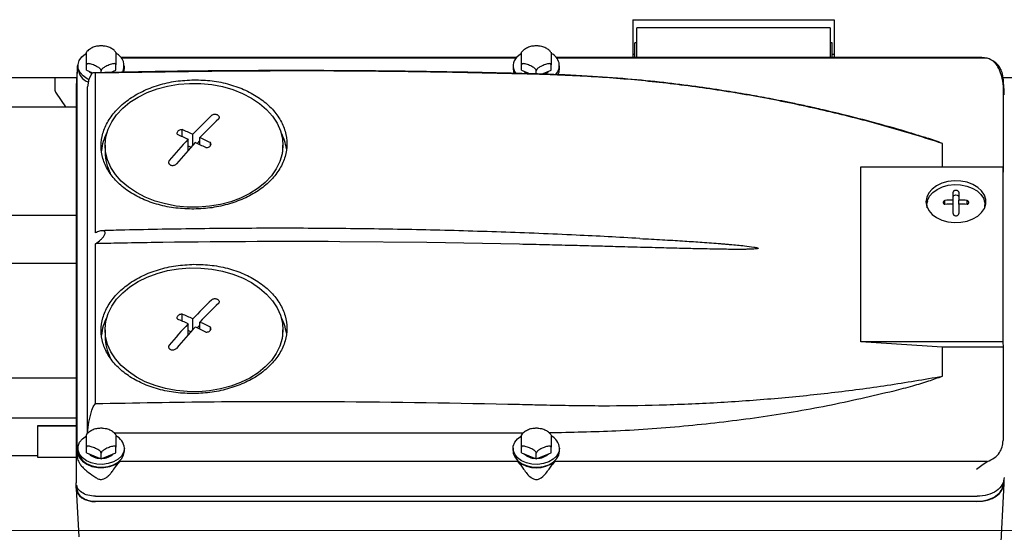
# Model space of a CAD drawing. Units: millimetres. Extents: x 20 to 410, y 10 to 287.
# Drawn here: x 303 to 312, y 240 to 244 of the extents above; entities that cross this region are included whole.
import ezdxf

# ---------------------------------------------------------------- set-up
doc = ezdxf.new("R2010")
doc.units = ezdxf.units.MM
doc.linetypes.add('CENTERX2', pattern=[20.32, 12.7, -2.54, 2.54, -2.54])

msp = doc.modelspace()

# ---------------------------------------------------------------- linework, layer by layer
at = {"color": 7, "linetype": 'Continuous', "lineweight": 25}
for p, q in [((308.32196, 243.982357), (310.055293, 243.982357)), ((308.32196, 243.982357), (308.32196, 243.657117)), ((310.055293, 243.982357), (310.055293, 243.657117)), ((310.02196, 243.913033), (308.355293, 243.913033)), ((308.355293, 243.657117), (308.355293, 243.913033)), ((310.02196, 243.913033), (310.02196, 243.657117)), ((308.355293, 243.782357), (308.338626, 243.782357)), ((308.338626, 243.657117), (308.338626, 243.782357)), ((310.038626, 243.782357), (310.02196, 243.782357)), ((310.038626, 243.657117), (310.038626, 243.782357)), ((307.317197, 243.657117), (303.910055, 243.657117)), ((307.312883, 243.651864), (303.91437, 243.651864)), ((311.327464, 243.657117), (307.660055, 243.657117)), ((311.375573, 243.651864), (307.66437, 243.651864)), ((308.338626, 243.682357), (308.32196, 243.682357)), ((310.055293, 243.682357), (310.038626, 243.682357)), ((311.375573, 243.651864), (311.328413, 243.657098)), ((303.532723, 243.564392), (303.531743, 243.530806)), ((303.533836, 243.546319), (303.533018, 243.531794)), ((303.533018, 240.296623), (303.533018, 243.531794)), ((303.538626, 243.585415), (303.538626, 243.561481)), ((303.611754, 243.546398), (303.611754, 243.594265)), ((303.611754, 243.546398), (303.658806, 243.527489)), ((303.738626, 243.526291), (303.738626, 243.543281)), ((303.819445, 243.527891), (303.865499, 243.546398)), ((303.865499, 243.546398), (303.865499, 243.594265)), ((303.938626, 243.561481), (303.938626, 243.585415)), ((307.288626, 243.585415), (307.288626, 243.561481)), ((307.361754, 243.546398), (307.361754, 243.594265)), ((307.361754, 243.546398), (307.436283, 243.516448)), ((307.488626, 243.515108), (307.488626, 243.543281)), ((307.5347, 243.513928), (307.615499, 243.546398)), ((307.615499, 243.546398), (307.615499, 243.594265)), ((307.688626, 243.561481), (307.688626, 243.585415)), ((303.52769, 243.482357), (295.852976, 243.482357)), ((303.338626, 243.482357), (303.338626, 243.386414)), ((303.631414, 243.469584), (303.62196, 243.40537)), ((303.658661, 243.518816), (303.631414, 243.469584)), ((303.67062, 243.52488), (303.658661, 243.518816)), ((303.688626, 243.522381), (303.67062, 243.52488)), ((303.688626, 242.145505), (303.688626, 243.522381)), ((313.355293, 243.482357), (311.500008, 243.482357)), ((311.510901, 243.47082), (311.510901, 242.668242)), ((303.52196, 243.380499), (303.52196, 239.993177)), ((303.62196, 240.423047), (303.62196, 243.40537)), ((303.350683, 243.348176), (303.43178, 243.232357)), ((300.555293, 243.232357), (303.52196, 243.232357)), ((304.435627, 242.975377), (304.435627, 243.035159)), ((304.487875, 242.85705), (304.487875, 242.95247)), ((304.527985, 242.901439), (304.527985, 242.995201)), ((304.589377, 242.941209), (304.566295, 242.916618)), ((304.589377, 242.905729), (304.589377, 242.967284)), ((303.77196, 242.900285), (303.77196, 242.840479)), ((304.511483, 242.883307), (304.487875, 242.894042)), ((304.681735, 242.899672), (304.681735, 242.923245)), ((305.305293, 242.840479), (305.305293, 242.900285)), ((310.988294, 242.716109), (310.988294, 242.916735)), ((310.285848, 241.208042), (310.285848, 242.716109)), ((310.285848, 242.716109), (311.508573, 242.716109)), ((311.508573, 242.716109), (311.508573, 241.208042)), ((311.508573, 242.716109), (311.510901, 242.668242)), ((311.08096, 242.428594), (311.08096, 242.497366)), ((311.08096, 242.39472), (311.08096, 242.428594)), ((311.129626, 242.497366), (311.129626, 242.428594)), ((311.129626, 242.39472), (311.129626, 242.428594)), ((310.855293, 242.388173), (310.855293, 242.369194)), ((311.008352, 242.391398), (311.008352, 242.425271)), ((311.08096, 242.31315), (311.08096, 242.39472)), ((311.129626, 242.39472), (311.129626, 242.31315)), ((311.202234, 242.391398), (311.202234, 242.425271)), ((311.355293, 242.369194), (311.355293, 242.388173)), ((298.755293, 242.299024), (303.52196, 242.299024)), ((303.688626, 240.675959), (303.688626, 242.052835)), ((306.545374, 242.062694), (305.795436, 242.070132)), ((307.342692, 242.047992), (306.545374, 242.062694)), ((303.52196, 241.88135), (295.852976, 241.88135)), ((304.435627, 241.386106), (304.435627, 241.445889)), ((304.487875, 241.267779), (304.487875, 241.3632)), ((304.527985, 241.312168), (304.527985, 241.405931)), ((304.589377, 241.351938), (304.566295, 241.327348)), ((304.589377, 241.316459), (304.589377, 241.378014)), ((304.681735, 241.310401), (304.681735, 241.333975)), ((303.77196, 241.311014), (303.77196, 241.251209)), ((304.511483, 241.294037), (304.487875, 241.304772)), ((305.305293, 241.251209), (305.305293, 241.311014)), ((311.508573, 241.208042), (310.285848, 241.208042)), ((310.988294, 240.911682), (310.988294, 241.160175)), ((311.510901, 241.160175), (310.988294, 241.160175)), ((311.508573, 241.208042), (311.510901, 241.160175)), ((311.510901, 241.160175), (311.510901, 240.357597)), ((295.852976, 240.8969), (303.52196, 240.8969)), ((303.67062, 240.646349), (303.688626, 240.675959)), ((303.631414, 240.515767), (303.658661, 240.619117)), ((303.658661, 240.619117), (303.67062, 240.646349)), ((303.52196, 240.548884), (295.852976, 240.548884)), ((303.52196, 240.485191), (303.188626, 240.485191)), ((303.188626, 240.485191), (303.188626, 240.482849)), ((303.188626, 240.482849), (303.52196, 240.482849)), ((303.188626, 240.482849), (303.188626, 240.214327)), ((303.62196, 240.423047), (303.631414, 240.515767)), ((303.850712, 240.423112), (307.379085, 240.424106)), ((303.188626, 240.224998), (302.87196, 240.224998)), ((303.532723, 240.269846), (303.531933, 240.242749)), ((303.533018, 240.296623), (303.533836, 240.282098)), ((303.538626, 240.290869), (303.538626, 240.266935)), ((303.611754, 240.251852), (303.611754, 240.299719)), ((303.611754, 240.251852), (303.738626, 240.200867)), ((303.738626, 240.200867), (303.865499, 240.251852)), ((303.738626, 240.200867), (303.738626, 240.248735)), ((303.865499, 240.251852), (303.865499, 240.299719)), ((303.938626, 240.266935), (303.938626, 240.290869)), ((307.288626, 240.290869), (307.288626, 240.266935)), ((307.361754, 240.251852), (307.361754, 240.299719)), ((307.361754, 240.251852), (307.488626, 240.200867)), ((307.488626, 240.200867), (307.615499, 240.251852)), ((307.488626, 240.200867), (307.488626, 240.248735)), ((307.615499, 240.251852), (307.615499, 240.299719)), ((307.688626, 240.266935), (307.688626, 240.290869)), ((303.188626, 240.214327), (303.52196, 240.214327)), ((303.84844, 240.111888), (303.872759, 240.144284)), ((303.872759, 240.144284), (303.898474, 240.176552)), ((307.328779, 240.176552), (303.898474, 240.176552)), ((311.375573, 240.176552), (307.648474, 240.176552)), ((311.282354, 240.111888), (311.328413, 240.144284)), ((311.328413, 240.144284), (311.3753, 240.176889)), ((303.65875, 240.062099), (303.693842, 240.03832)), ((303.524288, 239.946845), (303.524288, 239.985151)), ((303.528626, 239.970195), (303.528626, 239.94531)), ((311.479912, 239.201329), (311.519488, 239.987529)), ((311.515293, 240.016575), (311.515293, 239.991736)), ((311.519632, 239.993219), (311.519632, 240.031562)), ((303.52439, 239.942781), (303.545342, 239.526557)), ((303.688718, 239.877158), (311.288499, 239.877158)), ((303.688718, 239.833931), (311.288499, 239.833931)), ((311.28644, 239.830911), (303.690853, 239.830911))]:
    msp.add_line(p, q, dxfattribs=at)
at = {"color": 7, "linetype": 'CENTERX2', "lineweight": 18}
msp.add_line((177.806453, 239.582357), (318.598702, 239.582357), dxfattribs=at)
at = {"color": 7, "linetype": 'Continuous', "lineweight": 25, "flags": 128}
for points in [[(303.630305, 243.468394), (303.61894, 243.473887), (303.582851, 243.498108), (303.556551, 243.527815), (303.54169, 243.561141), (303.539204, 243.595992), (303.549249, 243.630179), (303.571192, 243.661553)], [(303.571192, 243.661553), (303.603657, 243.688143), (303.609554, 243.691752)], [(307.321192, 243.661553), (307.353657, 243.688143), (307.359554, 243.691752)], [(303.533836, 243.546319), (303.535011, 243.582982), (303.539432, 243.597883)], [(303.634535, 243.537243), (303.637499, 243.534276), (303.659832, 243.517874)], [(303.832527, 243.527987), (303.839753, 243.534276), (303.842718, 243.537243)], [(303.933251, 243.529425), (303.934571, 243.533591), (303.938626, 243.561481)], [(307.288626, 243.561481), (307.29169, 243.537207), (307.298066, 243.51922)], [(307.384535, 243.537243), (307.387499, 243.534276), (307.413759, 243.515743)], [(307.672934, 243.507429), (307.684571, 243.533591), (307.688626, 243.561481)], [(304.119302, 242.453552), (304.042166, 242.493654), (303.97286, 242.54017), (303.912476, 242.592364), (303.861966, 242.649415), (303.822128, 242.710422), (303.79359, 242.774424), (303.776801, 242.84041), (303.772027, 242.907341), (303.779342, 242.97416), (303.798632, 243.039814), (303.829592, 243.103268), (303.871734, 243.163521), (303.924393, 243.219622), (303.986739, 243.270687), (304.057788, 243.315911), (304.136421, 243.35458), (304.221397, 243.386084), (304.311375, 243.409927), (304.404938, 243.425733), (304.500608, 243.433252), (304.596879, 243.432366), (304.69223, 243.423089), (304.78516, 243.405566), (304.874201, 243.380076), (304.95795, 243.347018), (305.035086, 243.306915), (305.104393, 243.2604), (305.164777, 243.208205), (305.215286, 243.151154), (305.255124, 243.090147), (305.283663, 243.026146), (305.300452, 242.96016), (305.305226, 242.893229), (305.297911, 242.82641), (305.278621, 242.760755), (305.247661, 242.697302), (305.205519, 242.637049), (305.15286, 242.580948), (305.090514, 242.529883), (305.019464, 242.484659), (304.940832, 242.44599), (304.855856, 242.414486), (304.765877, 242.390643), (304.672315, 242.374837), (304.576644, 242.367318), (304.480374, 242.368204), (304.385022, 242.377481), (304.292093, 242.395003), (304.203052, 242.420494), (304.119302, 242.453552)], [(310.84696, 242.414496), (310.852999, 242.375843), (310.870836, 242.338997), (310.899636, 242.305681), (310.938052, 242.277453), (310.984287, 242.255633), (311.036181, 242.241242), (311.091307, 242.234952), (311.147087, 242.237057), (311.200912, 242.247459), (311.250266, 242.265671), (311.292842, 242.290842), (311.326648, 242.321795), (311.350103, 242.357083), (311.362112, 242.395055), (311.362112, 242.433937), (311.350103, 242.471909), (311.326648, 242.507197), (311.292842, 242.53815), (311.250266, 242.563321), (311.200912, 242.581533), (311.147087, 242.591935), (311.091307, 242.59404), (311.036181, 242.58775), (310.984287, 242.573358), (310.938052, 242.551539), (310.899636, 242.523311), (310.870836, 242.489995), (310.852999, 242.453149), (310.84696, 242.414496)], [(310.858061, 242.362351), (310.855293, 242.388173), (310.861138, 242.42558), (310.878399, 242.461237), (310.90627, 242.493478), (310.943446, 242.520795), (310.988191, 242.541911), (311.038411, 242.555838), (311.091758, 242.561926), (311.145738, 242.559889), (311.197828, 242.549822), (311.24559, 242.532197), (311.286792, 242.507838), (311.319507, 242.477884), (311.342206, 242.443734), (311.353827, 242.406987), (311.353827, 242.36936), (311.352525, 242.362351)], [(311.08096, 242.456343), (311.082812, 242.462825), (311.088087, 242.468319), (311.095981, 242.471991), (311.105293, 242.47328), (311.114605, 242.471991), (311.122499, 242.468319), (311.127774, 242.462825), (311.129626, 242.456343)], [(310.859287, 242.419118), (310.850363, 242.393325), (310.849495, 242.389364)], [(311.361091, 242.389363), (311.360223, 242.393325), (311.351298, 242.419118)], [(304.119302, 240.864281), (304.042166, 240.904384), (303.97286, 240.950899), (303.912476, 241.003094), (303.861966, 241.060145), (303.822128, 241.121152), (303.79359, 241.185153), (303.776801, 241.25114), (303.772027, 241.31807), (303.779342, 241.38489), (303.798632, 241.450544), (303.829592, 241.513998), (303.871734, 241.57425), (303.924393, 241.630351), (303.986739, 241.681417), (304.057788, 241.72664), (304.136421, 241.765309), (304.221397, 241.796814), (304.311375, 241.820657), (304.404938, 241.836462), (304.500608, 241.843982), (304.596879, 241.843095), (304.69223, 241.833818), (304.78516, 241.816296), (304.874201, 241.790805), (304.95795, 241.757748), (305.035086, 241.717645), (305.104393, 241.671129), (305.164777, 241.618935), (305.215286, 241.561884), (305.255124, 241.500877), (305.283663, 241.436875), (305.300452, 241.370889), (305.305226, 241.303959), (305.297911, 241.237139), (305.278621, 241.171485), (305.247661, 241.108031), (305.205519, 241.047779), (305.15286, 240.991677), (305.090514, 240.940612), (305.019464, 240.895389), (304.940832, 240.85672), (304.855856, 240.825215), (304.765877, 240.801372), (304.672315, 240.785566), (304.576644, 240.778047), (304.480374, 240.778933), (304.385022, 240.788211), (304.292093, 240.805733), (304.203052, 240.831224), (304.119302, 240.864281)], [(303.938626, 240.290869), (303.932343, 240.25625), (303.913888, 240.223806), (303.88442, 240.195576), (303.845792, 240.173333), (303.80043, 240.158476), (303.751184, 240.151938), (303.70115, 240.154129), (303.65347, 240.164912), (303.611142, 240.183609), (303.576823, 240.209046), (303.552671, 240.239624), (303.540203, 240.273422), (303.540203, 240.308316), (303.552671, 240.342114), (303.576823, 240.372692), (303.611142, 240.398129), (303.613577, 240.399509)], [(307.688626, 240.290869), (307.682343, 240.25625), (307.663888, 240.223806), (307.63442, 240.195576), (307.595792, 240.173333), (307.55043, 240.158476), (307.501184, 240.151938), (307.45115, 240.154129), (307.40347, 240.164912), (307.361142, 240.183609), (307.326823, 240.209046), (307.302671, 240.239624), (307.290203, 240.273422), (307.290203, 240.308316), (307.302671, 240.342114), (307.326823, 240.372692), (307.361142, 240.398129), (307.363577, 240.399509)], [(303.533836, 240.282098), (303.535011, 240.245435), (303.549512, 240.210179), (303.57639, 240.178639), (303.613886, 240.152877), (303.659547, 240.13458), (303.710383, 240.124945), (303.763068, 240.124604), (303.814153, 240.133578), (303.860295, 240.151281), (303.898474, 240.176552)], [(303.538626, 240.266935), (303.540203, 240.249488), (303.552671, 240.21569), (303.576823, 240.185112), (303.611142, 240.159675), (303.65347, 240.140978), (303.70115, 240.130195), (303.751184, 240.128004), (303.80043, 240.134542), (303.845792, 240.1494), (303.88442, 240.171642), (303.913888, 240.199872), (303.932343, 240.232316), (303.938626, 240.266935)], [(307.288626, 240.266935), (307.290203, 240.249488), (307.302671, 240.21569), (307.326823, 240.185112), (307.361142, 240.159675), (307.40347, 240.140978), (307.45115, 240.130195), (307.501184, 240.128004), (307.55043, 240.134542), (307.595792, 240.1494), (307.63442, 240.171642), (307.663888, 240.199872), (307.682343, 240.232316), (307.688626, 240.266935)]]:
    msp.add_lwpolyline(points, dxfattribs=at)
at = {"color": 7, "linetype": 'Continuous', "lineweight": 25}
for centre, radius, start, end in [((303.818625, 243.585322), 0.117229, 331.1052578, 65.3958856), ((307.395361, 243.585705), 0.106085, 134.3585935, 218.555341), ((307.572658, 243.587039), 0.114027, 316.320407, 66.8791768), ((303.678277, 243.576764), 0.140485, 186.2452787, 248.6091275), ((307.51044, 243.618119), 0.115371, 293.0518534, 315.4921372), ((303.405293, 243.386414), 0.066667, 180, 215), ((307.549428, 240.127288), 4.165819, 133.3413663, 136.4933071), ((307.61082, 240.099371), 4.165819, 133.3413663, 136.4933071), ((302.695716, 238.88685), 4.498417, 65.963776, 67.2455312), ((304.155758, 242.811532), 0.417486, 151.6970967, 174.156931), ((308.237397, 239.481347), 5.109561, 137.2079921, 139.9586908), ((302.655607, 238.844119), 4.498417, 65.963776, 67.2455312), ((302.600417, 238.677182), 4.728736, 63.8870128, 65.126802), ((304.919338, 242.810617), 0.419818, 8.2553102, 28.2733205), ((308.298789, 239.45343), 5.109561, 137.2079921, 139.9586908), ((302.560307, 238.634451), 4.728736, 63.8870128, 65.126802), ((304.164859, 242.842929), 0.392907, 180.3572282, 207.8546436), ((311.105183, 241.10429), 1.324525, 91.0479013, 94.1924126), ((311.105403, 241.10429), 1.324525, 85.8075874, 88.9520987), ((311.105183, 241.070417), 1.324525, 91.0479013, 94.1924126), ((311.105403, 241.070417), 1.324525, 85.8075874, 88.9520987), ((305.38052, 164.58951), 77.481733, 89.69317915, 90.89628405), ((307.549428, 238.538017), 4.165819, 133.3413663, 136.4933071), ((307.61082, 238.5101), 4.165819, 133.3413663, 136.4933071), ((304.155758, 241.222262), 0.417486, 151.6970999, 174.1569311), ((302.695716, 237.29758), 4.498417, 65.963776, 67.2455312), ((304.919338, 241.221347), 0.419818, 8.2553102, 28.2733172), ((308.237397, 237.892076), 5.109561, 137.2079921, 139.9586908), ((308.298789, 237.864159), 5.109561, 137.2079921, 139.9586908), ((302.655607, 237.254849), 4.498417, 65.963776, 67.2455312), ((302.560307, 237.04518), 4.728736, 63.8870128, 65.126802), ((302.600417, 237.087911), 4.728736, 63.8870128, 65.126802), ((304.164859, 241.253658), 0.392907, 180.3572282, 207.8546436), ((305.403234, 164.378623), 76.984412, 85.83965474, 86.36366494), ((303.807493, 240.280412), 0.13155, 4.5591886, 63.8502865), ((307.557493, 240.280412), 0.13155, 4.5591886, 63.8502865), ((303.730532, 240.34256), 0.138521, 226.13058, 270.0836085), ((303.74672, 240.34256), 0.138521, 269.9163915, 313.86942), ((307.480532, 240.34256), 0.138521, 226.13058, 270.0836085), ((307.49672, 240.34256), 0.138521, 269.9163915, 313.86942), ((307.488626, 240.386361), 0.263763, 232.6971302, 307.3028698)]:
    msp.add_arc(centre, radius, start, end, dxfattribs=at)
for centre, major_axis, start_param, end_param in [((311.286156, 239.993417), (0.233475, -0.000384), 4.71475149, 6.28432984), ((303.691056, 239.946987), (0.166768, 0.000274), 3.14044812, 4.71002647)]:
    msp.add_ellipse(centre, major_axis=major_axis, ratio=0.69602937, start_param=start_param, end_param=end_param, dxfattribs=at)
for points, knots in [([(303.717423, 243.755476), (303.714373, 243.75536), (303.698032, 243.754735), (303.669597, 243.745719), (303.636936, 243.72778), (303.617163, 243.711916), (303.611633, 243.701679), (303.611621, 243.701658)], [0, 0, 0, 0, 0.07030782, 0.3766858, 0.6866816, 0.99934297, 1, 1, 1, 1]), ([(303.611754, 243.594265), (303.611754, 243.595824), (303.611754, 243.598935), (303.611754, 243.605892), (303.611754, 243.616257), (303.611754, 243.637523), (303.611754, 243.663357), (303.611754, 243.686303), (303.611754, 243.697882), (303.611754, 243.70171), (303.611754, 243.70161), (303.611754, 243.701586)], [0, 0, 0, 0, 0.037852632, 0.075544537, 0.135499173, 0.235479596, 0.510271936, 0.795893425, 0.88347282, 0.971507866, 1, 1, 1, 1]), ([(303.760164, 243.755282), (303.756031, 243.756025), (303.741981, 243.758555), (303.727585, 243.75675), (303.717423, 243.755476)], [0, 0, 0, 0, 0.294134154, 1, 1, 1, 1]), ([(303.865028, 243.701076), (303.860179, 243.707306), (303.848624, 243.722152), (303.821433, 243.739255), (303.790676, 243.751849), (303.769001, 243.754288), (303.760164, 243.755282)], [0, 0, 0, 0, 0.20839589, 0.49667289, 0.79481055, 1, 1, 1, 1]), ([(303.865499, 243.701482), (303.865499, 243.701531), (303.865499, 243.701755), (303.865499, 243.693422), (303.865499, 243.671935), (303.865499, 243.647487), (303.865499, 243.627047), (303.865499, 243.615813), (303.865499, 243.605839), (303.865499, 243.59883), (303.865499, 243.595495), (303.865499, 243.594265)], [0, 0, 0, 0, 0.02805494, 0.12822509, 0.40353888, 0.68970238, 0.77744796, 0.86565007, 0.91733599, 0.96952281, 1, 1, 1, 1]), ([(307.467423, 243.755476), (307.464373, 243.75536), (307.448032, 243.754735), (307.419597, 243.745719), (307.386936, 243.72778), (307.367163, 243.711916), (307.361633, 243.701679), (307.361621, 243.701658)], [0, 0, 0, 0, 0.070307817, 0.3766858, 0.686681596, 0.99934297, 1, 1, 1, 1]), ([(307.361754, 243.594265), (307.361754, 243.595824), (307.361754, 243.598935), (307.361754, 243.605892), (307.361754, 243.616257), (307.361754, 243.637523), (307.361754, 243.663357), (307.361754, 243.686303), (307.361754, 243.697882), (307.361754, 243.70171), (307.361754, 243.70161), (307.361754, 243.701586)], [0, 0, 0, 0, 0.03785263, 0.07554454, 0.13549917, 0.2354796, 0.51027194, 0.79589343, 0.88347282, 0.97150787, 1, 1, 1, 1]), ([(307.510164, 243.755282), (307.506031, 243.756025), (307.491981, 243.758555), (307.477585, 243.75675), (307.467423, 243.755476)], [0, 0, 0, 0, 0.29413415, 1, 1, 1, 1]), ([(307.615028, 243.701076), (307.610179, 243.707306), (307.598624, 243.722152), (307.571433, 243.739255), (307.540676, 243.751849), (307.519001, 243.754288), (307.510164, 243.755282)], [0, 0, 0, 0, 0.20839589, 0.49667289, 0.79481055, 1, 1, 1, 1]), ([(307.615499, 243.701482), (307.615499, 243.701531), (307.615499, 243.701755), (307.615499, 243.693422), (307.615499, 243.671935), (307.615499, 243.647487), (307.615499, 243.627047), (307.615499, 243.615813), (307.615499, 243.605839), (307.615499, 243.59883), (307.615499, 243.595495), (307.615499, 243.594265)], [0, 0, 0, 0, 0.02805494, 0.12822509, 0.40353888, 0.68970238, 0.77744796, 0.86565007, 0.91733599, 0.96952281, 1, 1, 1, 1]), ([(311.510901, 243.47082), (311.509606, 243.489562), (311.507127, 243.525429), (311.482099, 243.577007), (311.440586, 243.622831), (311.396922, 243.64233), (311.375573, 243.651864)], [0, 0, 0, 0, 0.2613039, 0.50003051, 0.75553712, 1, 1, 1, 1]), ([(311.517566, 243.363481), (311.51567, 243.393092), (311.511839, 243.452915), (311.489105, 243.536341), (311.458054, 243.594469), (311.4362, 243.615555), (311.428578, 243.622908)], [0, 0, 0, 0, 0.34610292, 0.69921176, 0.89509997, 1, 1, 1, 1]), ([(303.533836, 243.546319), (303.533388, 243.543034), (303.532688, 243.537905), (303.532087, 243.532047), (303.531755, 243.529933), (303.531762, 243.530564), (303.531765, 243.530806)], [0, 0, 0, 0, 0.45038266, 0.7032335, 0.88643965, 1, 1, 1, 1]), ([(303.738626, 243.543281), (303.738446, 243.544767), (303.738086, 243.547734), (303.734996, 243.553449), (303.728432, 243.561176), (303.710315, 243.575158), (303.68036, 243.589004), (303.651127, 243.600036), (303.631044, 243.603789), (303.621729, 243.603787), (303.615333, 243.601524), (303.612193, 243.598301), (303.611872, 243.595352), (303.611754, 243.594265)], [0, 0, 0, 0, 0.03423708, 0.06832879, 0.12255677, 0.21298742, 0.46153256, 0.71987249, 0.79908661, 0.87871286, 0.92537338, 0.9724861, 1, 1, 1, 1]), ([(307.543157, 243.513712), (307.422872, 243.516911), (307.194909, 243.522975), (306.871787, 243.529738), (306.586454, 243.534678), (306.352839, 243.5379), (306.166133, 243.539977), (306.021518, 243.541294), (305.893801, 243.542238), (305.75194, 243.543068), (305.574964, 243.543756), (305.348357, 243.544032), (305.082195, 243.543507), (304.776479, 243.541786), (304.431218, 243.538351), (304.058672, 243.53306), (303.801262, 243.527676), (303.672089, 243.524974)], [0, 0, 0, 0, 0.09326262, 0.1767502, 0.25046454, 0.31440675, 0.35779203, 0.39514502, 0.42646577, 0.45675421, 0.50506532, 0.56359133, 0.63233319, 0.71129235, 0.800471, 0.89987223, 1, 1, 1, 1]), ([(307.342692, 243.516004), (307.001734, 243.523277), (306.319817, 243.537822), (305.101487, 243.544778), (304.224536, 243.530876), (303.688626, 243.522381)], [0, 0, 0, 0, 0.28000277, 0.56000556, 1, 1, 1, 1]), ([(303.865499, 243.594265), (303.865319, 243.595607), (303.864959, 243.598284), (303.861869, 243.601516), (303.855305, 243.603967), (303.837188, 243.603388), (303.807233, 243.59316), (303.778, 243.580696), (303.757917, 243.568309), (303.748601, 243.56082), (303.742206, 243.553416), (303.739066, 243.54767), (303.738745, 243.544463), (303.738626, 243.543281)], [0, 0, 0, 0, 0.034237082, 0.068328789, 0.12255677, 0.212987415, 0.461532559, 0.71987249, 0.79908661, 0.878712858, 0.92537338, 0.972486096, 1, 1, 1, 1]), ([(307.488626, 243.543281), (307.488446, 243.544767), (307.488086, 243.547734), (307.484996, 243.553449), (307.478432, 243.561176), (307.460315, 243.575158), (307.43036, 243.589004), (307.401127, 243.600036), (307.381044, 243.603789), (307.371729, 243.603787), (307.365333, 243.601524), (307.362193, 243.598301), (307.361872, 243.595352), (307.361754, 243.594265)], [0, 0, 0, 0, 0.03423708, 0.06832879, 0.12255677, 0.21298742, 0.46153256, 0.71987249, 0.79908661, 0.87871286, 0.92537338, 0.9724861, 1, 1, 1, 1]), ([(307.615499, 243.594265), (307.615319, 243.595607), (307.614959, 243.598284), (307.611869, 243.601516), (307.605305, 243.603967), (307.587188, 243.603388), (307.557233, 243.59316), (307.528, 243.580696), (307.507917, 243.568309), (307.498601, 243.56082), (307.492206, 243.553416), (307.489066, 243.54767), (307.488745, 243.544463), (307.488626, 243.543281)], [0, 0, 0, 0, 0.03423708, 0.06832879, 0.12255677, 0.21298742, 0.46153256, 0.71987249, 0.79908661, 0.87871286, 0.92537338, 0.9724861, 1, 1, 1, 1]), ([(303.531835, 243.530896), (303.531778, 243.530528), (303.53001, 243.51915), (303.528135, 243.488359), (303.524964, 243.44241), (303.522976, 243.402729), (303.521978, 243.382829)], [0, 0, 0, 0, 0.01105114, 0.34208068, 0.67005385, 1, 1, 1, 1]), ([(304.538626, 242.350882), (304.486212, 242.3523), (304.381388, 242.355135), (304.230413, 242.38641), (304.091044, 242.435455), (303.969232, 242.503268), (303.869299, 242.586277), (303.794728, 242.681516), (303.749152, 242.785658), (303.733496, 242.894562), (303.748621, 243.004251), (303.794762, 243.110277), (303.86877, 243.20887), (303.969276, 243.295558), (304.091088, 243.367778), (304.230561, 243.421201), (304.38151, 243.456688), (304.48625, 243.461917), (304.538626, 243.464531)], [0, 0, 0, 0, 0.062545931, 0.125088103, 0.187572148, 0.250066016, 0.312542961, 0.374967854, 0.437397166, 0.499866629, 0.562344525, 0.62483661, 0.68736609, 0.749912845, 0.812457128, 0.875014193, 0.937499812, 1, 1, 1, 1]), ([(304.538626, 243.464531), (304.590963, 243.463053), (304.695619, 243.460098), (304.846412, 243.427969), (304.985729, 243.377687), (305.10743, 243.308297), (305.20795, 243.223968), (305.282073, 243.127126), (305.328463, 243.022138), (305.343642, 242.91275), (305.328726, 242.803296), (305.282576, 242.698155), (305.208614, 242.600956), (305.108569, 242.516101), (304.98689, 242.445749), (304.847236, 242.393806), (304.696014, 242.358741), (304.590926, 242.353493), (304.538626, 242.350882)], [0, 0, 0, 0, 0.06246296, 0.12490329, 0.18733483, 0.24979989, 0.31225289, 0.37474157, 0.43724363, 0.49978234, 0.56230969, 0.62487348, 0.68734358, 0.74984952, 0.81186528, 0.87458147, 0.93758229, 1, 1, 1, 1]), ([(307.543741, 243.510649), (307.506214, 243.511684), (307.439201, 243.513531), (307.372181, 243.515249), (307.342692, 243.516004)], [0, 0, 0, 0, 0.56000183, 1, 1, 1, 1]), ([(310.831418, 242.969116), (310.789388, 242.982469), (310.655478, 243.025012), (310.437267, 243.086231), (310.188796, 243.151464), (309.98382, 243.200604), (309.819239, 243.237439), (309.691308, 243.264502), (309.578037, 243.287303), (309.451957, 243.311525), (309.29425, 243.339986), (309.091592, 243.373366), (308.852657, 243.408256), (308.577227, 243.4426), (308.265133, 243.473791), (307.916409, 243.499957), (307.671553, 243.50898), (307.543157, 243.513712)], [0, 0, 0, 0, 0.040007985, 0.127467028, 0.204719643, 0.271725551, 0.317194158, 0.356345322, 0.389179493, 0.420907476, 0.471518878, 0.532838839, 0.604869816, 0.687613247, 0.781037976, 0.885182625, 1, 1, 1, 1]), ([(310.988294, 242.916735), (310.830701, 242.966132), (310.515554, 243.064915), (310.032305, 243.18885), (309.542733, 243.294455), (309.047512, 243.379845), (308.552277, 243.444366), (308.05068, 243.489945), (307.71529, 243.503643), (307.543741, 243.510649)], [0, 0, 0, 0, 0.14267838, 0.2853215, 0.42828945, 0.57134888, 0.71420585, 0.85381866, 1, 1, 1, 1]), ([(311.52196, 243.334073), (311.520821, 243.356375), (311.518521, 243.401439), (311.515465, 243.442743), (311.512881, 243.466539), (311.511557, 243.469402), (311.510901, 243.47082)], [0, 0, 0, 0, 0.27747187, 0.5606624, 0.78258917, 1, 1, 1, 1]), ([(304.751637, 243.129077), (304.753558, 243.131363), (304.757401, 243.135937), (304.758092, 243.144031), (304.754819, 243.151892), (304.748475, 243.157965), (304.740037, 243.162706), (304.729911, 243.165904), (304.717437, 243.166959), (304.705399, 243.165319), (304.696042, 243.161703), (304.691906, 243.158343), (304.690245, 243.156994)], [0, 0, 0, 0, 0.10793596, 0.21587933, 0.32360657, 0.43088323, 0.49999024, 0.60675213, 0.71350672, 0.82047218, 0.92788358, 1, 1, 1, 1]), ([(304.435627, 243.035159), (304.430683, 243.034702), (304.420796, 243.033787), (304.408027, 243.028419), (304.398226, 243.020855), (304.392445, 243.011568), (304.391135, 243.001492), (304.394096, 242.995367), (304.395517, 242.992428)], [0, 0, 0, 0, 0.17120137, 0.34240568, 0.49999986, 0.67109249, 0.84218353, 1, 1, 1, 1]), ([(310.988294, 242.916735), (310.943923, 242.933055), (310.892516, 242.951964), (310.838978, 242.967654), (310.83165, 242.969801)], [0, 0, 0, 0, 0.86312547, 1, 1, 1, 1]), ([(304.641626, 242.880514), (304.64657, 242.880781), (304.656457, 242.881315), (304.669225, 242.886357), (304.679027, 242.893806), (304.684808, 242.903218), (304.686118, 242.913637), (304.683156, 242.92013), (304.681735, 242.923245)], [0, 0, 0, 0, 0.17120137, 0.34240568, 0.49999986, 0.67109249, 0.84218353, 1, 1, 1, 1]), ([(304.325615, 242.76853), (304.323694, 242.765686), (304.319852, 242.759996), (304.319161, 242.750418), (304.322433, 242.741432), (304.328777, 242.734796), (304.337215, 242.729895), (304.347342, 242.726946), (304.359816, 242.726706), (304.371853, 242.729603), (304.38121, 242.734607), (304.385346, 242.738892), (304.387008, 242.740613)], [0, 0, 0, 0, 0.10793596, 0.21587933, 0.32360657, 0.43088323, 0.49999024, 0.60675213, 0.71350672, 0.82047218, 0.92788358, 1, 1, 1, 1]), ([(311.105293, 242.511851), (311.102185, 242.511653), (311.097445, 242.511352), (311.091781, 242.509524), (311.086957, 242.507196), (311.083451, 242.504138), (311.081324, 242.500562), (311.08109, 242.49851), (311.08096, 242.497366)], [0, 0, 0, 0, 0.24190235, 0.36888251, 0.49960418, 0.72833074, 0.84846419, 1, 1, 1, 1]), ([(311.129626, 242.497366), (311.129496, 242.498507), (311.129264, 242.500556), (311.127143, 242.504129), (311.12364, 242.507189), (311.118816, 242.50952), (311.11315, 242.511351), (311.108405, 242.511653), (311.105293, 242.511851)], [0, 0, 0, 0, 0.15113236, 0.27121444, 0.49997099, 0.63074616, 0.7578157, 1, 1, 1, 1]), ([(311.008352, 242.425271), (311.006329, 242.424052), (311.002368, 242.421666), (310.998265, 242.41709), (310.99582, 242.412323), (310.995037, 242.407525), (310.995815, 242.402832), (310.998257, 242.398369), (311.00236, 242.394282), (311.006326, 242.392373), (311.008352, 242.391398)], [0, 0, 0, 0, 0.13345088, 0.26121988, 0.3833394, 0.49984725, 0.6162948, 0.73844507, 0.866336, 1, 1, 1, 1]), ([(311.202234, 242.391398), (311.204257, 242.392371), (311.208218, 242.394278), (311.212321, 242.398359), (311.214766, 242.40282), (311.215549, 242.407511), (311.21477, 242.412309), (311.212329, 242.417078), (311.208225, 242.42166), (311.20426, 242.42405), (311.202234, 242.425271)], [0, 0, 0, 0, 0.13345088, 0.26121988, 0.3833394, 0.49984725, 0.6162948, 0.73844507, 0.866336, 1, 1, 1, 1]), ([(311.08096, 242.31315), (311.081089, 242.311626), (311.081322, 242.308893), (311.083442, 242.304104), (311.086942, 242.300012), (311.091763, 242.29688), (311.097426, 242.294508), (311.105279, 242.293275), (311.113129, 242.2945), (311.118803, 242.296866), (311.123801, 242.300127), (311.128544, 242.305566), (311.129265, 242.310619), (311.129626, 242.31315)], [0, 0, 0, 0, 0.07559455, 0.13565772, 0.25007836, 0.31549259, 0.3790517, 0.50018576, 0.62125549, 0.68481423, 0.75024979, 0.87493461, 1, 1, 1, 1]), ([(308.380576, 242.09808), (308.198264, 242.107981), (307.800228, 242.129597), (307.185605, 242.153796), (306.537099, 242.172534), (305.888239, 242.183491), (305.239218, 242.186986), (304.590213, 242.18273), (304.092836, 242.174164), (303.811885, 242.166521), (303.747115, 242.164759)], [0, 0, 0, 0, 0.11828461, 0.25824822, 0.3982118, 0.53817537, 0.67813892, 0.81810249, 0.95806608, 1, 1, 1, 1]), ([(303.688626, 242.052835), (303.705001, 242.063744), (303.728242, 242.079228), (303.754701, 242.107175), (303.767388, 242.125587), (303.773046, 242.140844), (303.773391, 242.151105), (303.769425, 242.159273), (303.75954, 242.165042), (303.738635, 242.165523), (303.713234, 242.157904), (303.69478, 242.148606), (303.688626, 242.145505)], [0, 0, 0, 0, 0.22582853, 0.32051402, 0.41613405, 0.46892593, 0.52198822, 0.5704603, 0.63865346, 0.74290442, 0.91426284, 1, 1, 1, 1]), ([(308.380241, 242.097441), (308.380483, 242.097429), (308.413975, 242.095759), (308.478939, 242.092336), (308.573358, 242.087171), (308.662457, 242.082018), (308.746238, 242.076919), (308.824702, 242.071889), (308.927746, 242.064911), (309.010714, 242.058822), (309.075194, 242.05367), (309.092934, 242.052225), (309.110131, 242.050798), (309.126786, 242.049387), (309.142899, 242.047994), (309.195294, 242.043365), (309.269122, 242.036269), (309.345357, 242.027202), (309.382167, 242.020735), (309.393707, 242.01765), (309.398131, 242.016001), (309.399966, 242.014699), (309.400446, 242.014056), (309.400599, 242.013608), (309.400561, 242.013166), (309.400238, 242.012559), (309.399287, 242.011836), (309.397562, 242.011082), (309.393969, 242.010001), (309.373571, 242.006329), (309.339174, 242.005203), (309.290422, 242.003938), (309.23908, 242.003682), (309.177836, 242.003894), (309.106621, 242.004677), (309.025452, 242.005968), (308.934318, 242.007751), (308.84739, 242.009673), (308.730949, 242.012414), (308.580692, 242.016252), (308.381912, 242.021583), (308.182319, 242.026971), (307.983958, 242.032281), (307.785087, 242.037455), (307.569481, 242.042829), (307.420144, 242.046229), (307.342692, 242.047992)], [0, 0, 0, 0, 0.00023481, 0.03254502, 0.06313579, 0.09200728, 0.11915969, 0.14459327, 0.16830832, 0.21938468, 0.22531625, 0.23107257, 0.23665365, 0.24205951, 0.24729018, 0.25234569, 0.2930931, 0.31922861, 0.32686065, 0.32934668, 0.33098906, 0.33153457, 0.33175704, 0.33195981, 0.3321581, 0.33236809, 0.33287247, 0.33354364, 0.33441072, 0.33677812, 0.354392, 0.3678701, 0.38455516, 0.40445366, 0.42756935, 0.45390462, 0.48346109, 0.51623989, 0.53845804, 0.59669788, 0.66232094, 0.7316524, 0.79063017, 0.85501381, 0.92480367, 1, 1, 1, 1]), ([(304.168515, 242.061763), (304.078928, 242.060285), (303.918952, 242.057646), (303.759004, 242.054305), (303.688626, 242.052835)], [0, 0, 0, 0, 0.56000018, 1, 1, 1, 1]), ([(304.538626, 240.761611), (304.486212, 240.763029), (304.381388, 240.765864), (304.230413, 240.79714), (304.091044, 240.846184), (303.969232, 240.913998), (303.869299, 240.997006), (303.794728, 241.092246), (303.749152, 241.196388), (303.733496, 241.305292), (303.748621, 241.414981), (303.794762, 241.521007), (303.86877, 241.6196), (303.969276, 241.706288), (304.091088, 241.778508), (304.230561, 241.83193), (304.38151, 241.867418), (304.48625, 241.872646), (304.538626, 241.875261)], [0, 0, 0, 0, 0.06254593, 0.1250881, 0.18757215, 0.25006602, 0.31254296, 0.37496785, 0.43739717, 0.49986663, 0.56234453, 0.62483661, 0.68736609, 0.74991284, 0.81245713, 0.87501419, 0.93749981, 1, 1, 1, 1]), ([(304.538626, 241.875261), (304.590963, 241.873783), (304.695619, 241.870827), (304.846412, 241.838699), (304.985729, 241.788417), (305.10743, 241.719027), (305.20795, 241.634698), (305.282073, 241.537855), (305.328463, 241.432868), (305.343642, 241.323479), (305.328726, 241.214026), (305.282576, 241.108885), (305.208614, 241.011686), (305.108569, 240.926831), (304.98689, 240.856479), (304.847236, 240.804536), (304.696014, 240.769471), (304.590926, 240.764223), (304.538626, 240.761611)], [0, 0, 0, 0, 0.06246296, 0.12490329, 0.18733483, 0.24979989, 0.31225289, 0.37474157, 0.43724363, 0.49978234, 0.56230969, 0.62487348, 0.68734358, 0.74984952, 0.81186528, 0.87458147, 0.93758229, 1, 1, 1, 1]), ([(304.751637, 241.539806), (304.753558, 241.542093), (304.757401, 241.546667), (304.758092, 241.554761), (304.754819, 241.562621), (304.748475, 241.568695), (304.740037, 241.573436), (304.729911, 241.576633), (304.717437, 241.577689), (304.705399, 241.576048), (304.696042, 241.572433), (304.691906, 241.569073), (304.690245, 241.567723)], [0, 0, 0, 0, 0.107935959, 0.21587933, 0.323606571, 0.430883234, 0.499990239, 0.606752135, 0.713506724, 0.820472183, 0.927883576, 1, 1, 1, 1]), ([(304.435627, 241.445889), (304.430683, 241.445431), (304.420796, 241.444516), (304.408027, 241.439148), (304.398226, 241.431585), (304.392445, 241.422298), (304.391135, 241.412222), (304.394096, 241.406097), (304.395517, 241.403158)], [0, 0, 0, 0, 0.17120137, 0.34240568, 0.49999986, 0.67109249, 0.84218353, 1, 1, 1, 1]), ([(304.641626, 241.291244), (304.64657, 241.291511), (304.656457, 241.292045), (304.669225, 241.297086), (304.679027, 241.304536), (304.684808, 241.313947), (304.686118, 241.324367), (304.683156, 241.330859), (304.681735, 241.333975)], [0, 0, 0, 0, 0.171201372, 0.342405675, 0.499999864, 0.671092488, 0.84218353, 1, 1, 1, 1]), ([(304.325615, 241.17926), (304.323694, 241.176415), (304.319852, 241.170726), (304.319161, 241.161148), (304.322433, 241.152162), (304.328777, 241.145525), (304.337215, 241.140625), (304.347342, 241.137676), (304.359816, 241.137435), (304.371853, 241.140332), (304.38121, 241.145337), (304.385346, 241.149621), (304.387008, 241.151342)], [0, 0, 0, 0, 0.10793596, 0.21587933, 0.32360657, 0.43088323, 0.49999024, 0.60675213, 0.71350672, 0.82047218, 0.92788358, 1, 1, 1, 1]), ([(307.543741, 240.664227), (307.715273, 240.660991), (308.050639, 240.654662), (308.552214, 240.661967), (309.047456, 240.682805), (309.54269, 240.71801), (310.032277, 240.767648), (310.515536, 240.830599), (310.830693, 240.884652), (310.988294, 240.911682)], [0, 0, 0, 0, 0.14616656, 0.28577411, 0.42863191, 0.57170165, 0.7146688, 0.85731487, 1, 1, 1, 1]), ([(310.571679, 240.786318), (310.625544, 240.800197), (310.726702, 240.826263), (310.866236, 240.867476), (310.94964, 240.897683), (310.988294, 240.911682)], [0, 0, 0, 0, 0.37930641, 0.71234036, 1, 1, 1, 1]), ([(307.597485, 240.425866), (307.790173, 240.429392), (308.191987, 240.436744), (308.796514, 240.481711), (309.405197, 240.554033), (309.998338, 240.652547), (310.381128, 240.741859), (310.571679, 240.786318)], [0, 0, 0, 0, 0.19063439, 0.397529, 0.60076077, 0.80126115, 1, 1, 1, 1]), ([(303.688626, 240.675959), (304.02963, 240.682044), (304.711637, 240.694215), (305.929999, 240.696924), (306.806846, 240.679954), (307.342692, 240.669583)], [0, 0, 0, 0, 0.280002642, 0.560005352, 1, 1, 1, 1]), ([(307.342692, 240.669583), (307.380223, 240.668619), (307.447243, 240.666896), (307.514256, 240.665043), (307.543741, 240.664227)], [0, 0, 0, 0, 0.56000092, 1, 1, 1, 1]), ([(303.717423, 240.46093), (303.714373, 240.460814), (303.698032, 240.460189), (303.669597, 240.451173), (303.636936, 240.433234), (303.617163, 240.41737), (303.611633, 240.407133), (303.611621, 240.407112)], [0, 0, 0, 0, 0.07030782, 0.3766858, 0.6866816, 0.99934297, 1, 1, 1, 1]), ([(303.611754, 240.299719), (303.611754, 240.301278), (303.611754, 240.304389), (303.611754, 240.311346), (303.611754, 240.321711), (303.611754, 240.342977), (303.611754, 240.368811), (303.611754, 240.391757), (303.611754, 240.403336), (303.611754, 240.407164), (303.611754, 240.407064), (303.611754, 240.40704)], [0, 0, 0, 0, 0.037852632, 0.075544537, 0.135499173, 0.235479596, 0.510271936, 0.795893425, 0.88347282, 0.971507866, 1, 1, 1, 1]), ([(303.760164, 240.460736), (303.756031, 240.461479), (303.741981, 240.464008), (303.727585, 240.462204), (303.717423, 240.46093)], [0, 0, 0, 0, 0.29413415, 1, 1, 1, 1]), ([(303.865028, 240.40653), (303.860179, 240.41276), (303.848624, 240.427606), (303.821433, 240.444709), (303.790676, 240.457303), (303.769001, 240.459741), (303.760164, 240.460736)], [0, 0, 0, 0, 0.20839589, 0.49667289, 0.79481055, 1, 1, 1, 1]), ([(303.865499, 240.406936), (303.865499, 240.406985), (303.865499, 240.407209), (303.865499, 240.398876), (303.865499, 240.377389), (303.865499, 240.352941), (303.865499, 240.332501), (303.865499, 240.321267), (303.865499, 240.311293), (303.865499, 240.304284), (303.865499, 240.300949), (303.865499, 240.299719)], [0, 0, 0, 0, 0.02805494, 0.12822509, 0.40353888, 0.68970238, 0.77744796, 0.86565007, 0.91733599, 0.96952281, 1, 1, 1, 1]), ([(307.467423, 240.46093), (307.464373, 240.460814), (307.448032, 240.460189), (307.419597, 240.451173), (307.386936, 240.433234), (307.367163, 240.41737), (307.361633, 240.407133), (307.361621, 240.407112)], [0, 0, 0, 0, 0.070307817, 0.3766858, 0.686681596, 0.99934297, 1, 1, 1, 1]), ([(307.361754, 240.299719), (307.361754, 240.301278), (307.361754, 240.304389), (307.361754, 240.311346), (307.361754, 240.321711), (307.361754, 240.342977), (307.361754, 240.368811), (307.361754, 240.391757), (307.361754, 240.403336), (307.361754, 240.407164), (307.361754, 240.407064), (307.361754, 240.40704)], [0, 0, 0, 0, 0.03785263, 0.07554454, 0.13549917, 0.2354796, 0.51027194, 0.79589343, 0.88347282, 0.97150787, 1, 1, 1, 1]), ([(307.510164, 240.460736), (307.506031, 240.461479), (307.491981, 240.464008), (307.477585, 240.462204), (307.467423, 240.46093)], [0, 0, 0, 0, 0.294134154, 1, 1, 1, 1]), ([(307.615028, 240.40653), (307.610179, 240.41276), (307.598624, 240.427606), (307.571433, 240.444709), (307.540676, 240.457303), (307.519001, 240.459741), (307.510164, 240.460736)], [0, 0, 0, 0, 0.20839589, 0.49667289, 0.79481055, 1, 1, 1, 1]), ([(307.615499, 240.406936), (307.615499, 240.406985), (307.615499, 240.407209), (307.615499, 240.398876), (307.615499, 240.377389), (307.615499, 240.352941), (307.615499, 240.332501), (307.615499, 240.321267), (307.615499, 240.311293), (307.615499, 240.304284), (307.615499, 240.300949), (307.615499, 240.299719)], [0, 0, 0, 0, 0.02805494, 0.12822509, 0.40353888, 0.68970238, 0.77744796, 0.86565007, 0.91733599, 0.96952281, 1, 1, 1, 1]), ([(303.738626, 240.248735), (303.738446, 240.250221), (303.738086, 240.253188), (303.734996, 240.258903), (303.728432, 240.26663), (303.710315, 240.280612), (303.68036, 240.294458), (303.651127, 240.30549), (303.631044, 240.309243), (303.621729, 240.309241), (303.615333, 240.306978), (303.612193, 240.303755), (303.611872, 240.300806), (303.611754, 240.299719)], [0, 0, 0, 0, 0.03423708, 0.06832879, 0.12255677, 0.21298742, 0.46153256, 0.71987249, 0.79908661, 0.87871286, 0.92537338, 0.9724861, 1, 1, 1, 1]), ([(303.865499, 240.299719), (303.865319, 240.301061), (303.864959, 240.303738), (303.861869, 240.30697), (303.855305, 240.309421), (303.837188, 240.308842), (303.807233, 240.298614), (303.778, 240.28615), (303.757917, 240.273763), (303.748601, 240.266274), (303.742206, 240.25887), (303.739066, 240.253124), (303.738745, 240.249917), (303.738626, 240.248735)], [0, 0, 0, 0, 0.03423708, 0.06832879, 0.12255677, 0.21298742, 0.46153256, 0.71987249, 0.79908661, 0.87871286, 0.92537338, 0.9724861, 1, 1, 1, 1]), ([(307.488626, 240.248735), (307.488446, 240.250221), (307.488086, 240.253188), (307.484996, 240.258903), (307.478432, 240.26663), (307.460315, 240.280612), (307.43036, 240.294458), (307.401127, 240.30549), (307.381044, 240.309243), (307.371729, 240.309241), (307.365333, 240.306978), (307.362193, 240.303755), (307.361872, 240.300806), (307.361754, 240.299719)], [0, 0, 0, 0, 0.03423708, 0.06832879, 0.12255677, 0.21298742, 0.46153256, 0.71987249, 0.79908661, 0.87871286, 0.92537338, 0.9724861, 1, 1, 1, 1]), ([(307.615499, 240.299719), (307.615319, 240.301061), (307.614959, 240.303738), (307.611869, 240.30697), (307.605305, 240.309421), (307.587188, 240.308842), (307.557233, 240.298614), (307.528, 240.28615), (307.507917, 240.273763), (307.498601, 240.266274), (307.492206, 240.25887), (307.489066, 240.253124), (307.488745, 240.249917), (307.488626, 240.248735)], [0, 0, 0, 0, 0.034237082, 0.068328789, 0.12255677, 0.212987415, 0.461532559, 0.71987249, 0.79908661, 0.878712858, 0.92537338, 0.972486096, 1, 1, 1, 1]), ([(311.375573, 240.176552), (311.396906, 240.18608), (311.440542, 240.205568), (311.482068, 240.251366), (311.507128, 240.302952), (311.509606, 240.338839), (311.510901, 240.357597)], [0, 0, 0, 0, 0.24428061, 0.49968602, 0.73848476, 1, 1, 1, 1]), ([(303.53195, 240.242748), (303.531898, 240.241076), (303.531753, 240.236452), (303.531708, 240.228618), (303.53199, 240.219633), (303.532877, 240.210051), (303.536957, 240.188485), (303.549644, 240.161429), (303.575147, 240.13004), (303.609084, 240.09759), (303.639177, 240.076085), (303.65875, 240.062099)], [0, 0, 0, 0, 0.0195745, 0.05410484, 0.0899173, 0.12859247, 0.18152764, 0.42038226, 0.5766527, 0.72466105, 1, 1, 1, 1]), ([(307.328779, 240.176552), (307.337426, 240.165863), (307.354544, 240.144701), (307.370779, 240.122751), (307.378813, 240.111888)], [0, 0, 0, 0, 0.50511597, 1, 1, 1, 1]), ([(307.59844, 240.111888), (307.606474, 240.122751), (307.622709, 240.144701), (307.639827, 240.165863), (307.648474, 240.176552)], [0, 0, 0, 0, 0.494884027, 1, 1, 1, 1]), ([(303.693842, 240.03832), (303.701437, 240.033525), (303.712313, 240.026658), (303.728698, 240.022386), (303.744069, 240.0212), (303.759711, 240.024939), (303.774482, 240.03221), (303.790515, 240.042953), (303.808799, 240.059664), (303.829445, 240.083929), (303.841695, 240.10196), (303.84844, 240.111888)], [0, 0, 0, 0, 0.13682809, 0.19595471, 0.25124092, 0.36402894, 0.42909876, 0.50165257, 0.66091987, 0.81328704, 1, 1, 1, 1]), ([(307.378813, 240.111888), (307.388033, 240.098378), (307.406411, 240.071446), (307.435423, 240.042826), (307.462008, 240.026635), (307.47839, 240.022259), (307.493252, 240.021559), (307.510709, 240.024564), (307.544979, 240.04352), (307.573376, 240.075384), (307.59246, 240.103179), (307.59844, 240.111888)], [0, 0, 0, 0, 0.16849112, 0.33586671, 0.41790904, 0.48239585, 0.50037981, 0.56379082, 0.65283311, 0.89121184, 1, 1, 1, 1]), ([(303.688718, 239.877158), (303.666847, 239.878954), (303.623232, 239.882536), (303.568032, 239.909151), (303.529729, 239.947561), (303.524554, 239.977943), (303.52196, 239.993177)], [0, 0, 0, 0, 0.25061423, 0.49978726, 0.74917715, 1, 1, 1, 1]), ([(311.52196, 240.039603), (311.518342, 240.018291), (311.511126, 239.975788), (311.457546, 239.922014), (311.380258, 239.884719), (311.319144, 239.879683), (311.288499, 239.877158)], [0, 0, 0, 0, 0.25060977, 0.49978261, 0.74916988, 1, 1, 1, 1]), ([(311.288499, 239.833931), (311.321822, 239.836912), (311.388412, 239.842871), (311.462907, 239.885183), (311.507377, 239.937169), (311.512654, 239.973546), (311.515293, 239.991736)], [0, 0, 0, 0, 0.28002658, 0.55957151, 0.77976599, 1, 1, 1, 1]), ([(303.528626, 239.94531), (303.531656, 239.928935), (303.53771, 239.896222), (303.58065, 239.859641), (303.63338, 239.837814), (303.67027, 239.835225), (303.688718, 239.833931)], [0, 0, 0, 0, 0.28007712, 0.5595521, 0.77975489, 1, 1, 1, 1])]:
    msp.add_open_spline(points, degree=3, knots=knots, dxfattribs=at)

doc.saveas('drawing.dxf')
